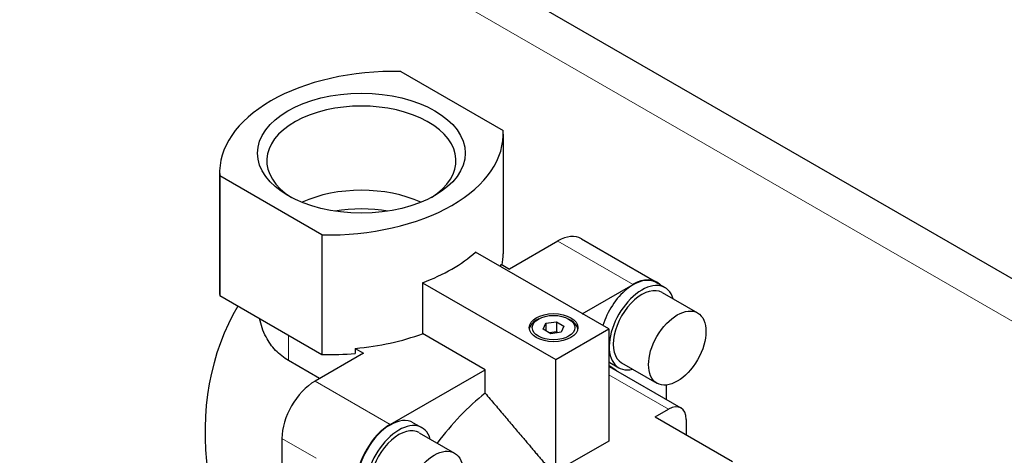
# Model space of a CAD drawing. Units: millimetres. Extents: x 0 to 89523, y -3276 to 11880.
# Drawn here: x 4178 to 4336, y 5908 to 5977 of the extents above; entities that cross this region are included whole.
import ezdxf

# ---------------------------------------------------------------- set-up
doc = ezdxf.new("R2010")
doc.units = ezdxf.units.MM
doc.header["$LTSCALE"] = 40
doc.layers.add('Sichtbar (ISO)', color=7, linetype='Continuous', lineweight=25)
doc.layers.add('Tangential', color=7, linetype='Continuous', lineweight=9, true_color=0xbfbfbf)

msp = doc.modelspace()

# ---------------------------------------------------------------- linework, layer by layer
at = {"layer": 'Sichtbar (ISO)'}
for p, q in [((4403.67, 5897.38), (3531.23, 6401.08)), ((4239.11, 5969.13), (4255.48, 5959.68)), ((4255.5, 5959.1), (4255.5, 5939.91)), ((4210.11, 5952.97), (4210.11, 5933.78)), ((4210.12, 5952.39), (4210.12, 5933.2)), ((4226.49, 5942.94), (4210.12, 5952.39)), ((4226.49, 5942.94), (4226.49, 5923.75)), ((4264.27, 5941.95), (4256.49, 5937.46)), ((4268.02, 5942.32), (4280.04, 5935.38)), ((4272.4, 5927.86), (4251.08, 5940.17)), ((4255.16, 5938.23), (4256.49, 5937.46)), ((4242.6, 5935.27), (4242.6, 5927.11)), ((4242.6, 5935.27), (4263.91, 5922.97)), ((4268.16, 5930.31), (4276.29, 5935.01)), ((4279.99, 5935.29), (4281.4, 5934.48)), ((4210.12, 5933.2), (4226.49, 5923.75)), ((4280.95, 5933.7), (4286.61, 5930.43)), ((4261.16, 5929.46), (4260.8, 5929.25)), ((4262.34, 5928.78), (4264.01, 5929.03)), ((4264.01, 5929.03), (4265.23, 5928.33)), ((4264.01, 5929.03), (4264.01, 5927.4)), ((4265.97, 5929.46), (4266.32, 5929.25)), ((4261.89, 5927.81), (4262.34, 5928.78)), ((4263.11, 5927.1), (4261.89, 5927.81)), ((4262.34, 5928.78), (4262.34, 5927.55)), ((4263.91, 5922.97), (4272.4, 5927.86)), ((4265.23, 5928.33), (4264.79, 5927.36)), ((4272.4, 5927.86), (4272.4, 5909.9)), ((4252.6, 5921.33), (4242.6, 5927.11)), ((4264.01, 5927.4), (4262.89, 5927.23)), ((4264.79, 5927.36), (4263.11, 5927.1)), ((4264.23, 5927.28), (4264.01, 5927.4)), ((4231.83, 5924.75), (4233.16, 5923.99)), ((4231.83, 5924.75), (4231.83, 5923.94)), ((4226.12, 5919.93), (4221.13, 5922.81)), ((4233.16, 5923.99), (4225.38, 5919.5)), ((4263.91, 5905), (4263.91, 5922.97)), ((4237.4, 5912.56), (4252.6, 5921.33)), ((4252.6, 5917.59), (4252.6, 5921.33)), ((4272.46, 5921.84), (4283.95, 5915.2)), ((4272.59, 5922.48), (4274, 5921.66)), ((4274.45, 5922.44), (4280.11, 5919.17)), ((4281.59, 5918.88), (4281.59, 5916.56)), ((4279.82, 5913.78), (4281.95, 5915)), ((4279.82, 5913.78), (4292.2, 5906.64)), ((4284.77, 5913.37), (4284.77, 5910.92)), ((4241.1, 5912.84), (4242.51, 5912.02)), ((4220.07, 5910.31), (4220.07, 5887.86)), ((4242.06, 5911.24), (4247.72, 5907.98)), ((4272.4, 5909.9), (4263.91, 5905))]:
    msp.add_line(p, q, dxfattribs=at)
for centre, major_axis, ratio, start_param, end_param in [((4238.11, 5952.97), (-28, 0), 0.57735, 4.676325, 6.31925), ((4232.8, 5954.83), (-15.15, 0), 0.57735, 2.403917, 7.020861), ((4227.5, 5959.1), (28, 0), 0.57735, 4.676325, 6.31925), ((4232.8, 5941.34), (15.15, 0), 0.57735, 0.893735, 2.247857), ((4232.8, 5938.07), (15.62, 0), 0.57735, 1.295838, 1.845754), ((4264.27, 5935.83), (3.75, 6.5), 0.57735, 0, 0.785398), ((4227.5, 5948.89), (-28, 0), 0.57735, 2.140234, 2.572155), ((4227.5, 5939.91), (28, 0), 0.57735, 6.172919, 6.283185), ((4227.5, 5940.72), (28, 0), 0.57735, 6.106033, 6.127962), ((4276.29, 5928.89), (3.7, 6.41), 0.57735, 0, 1.962994), ((4277.7, 5928.07), (-3.7, -6.41), 0.57735, 2.643255, 6.781523), ((4276.29, 5928.89), (3.75, 6.5), 0.57735, 6.119704, 7.068583), ((4238.11, 5933.78), (-28, 0), 0.57735, 0, 0.036064), ((4277.7, 5928.07), (3.25, 5.63), 0.57735, 0, 3.141593), ((4231.03, 5910.11), (-1.69, 32.39), 0.716361, 0.811752, 2.578316), ((4263.56, 5927.66), (-3.9, 0), 0.57735, 5.497787, 6.192406), ((4263.56, 5927.66), (3.9, 0), 0.57735, 0.090779, 0.785398), ((4227.5, 5940.72), (-28, 0), 0.57735, 1.72602, 2.140234), ((4227.5, 5939.91), (28, 0), 0.57735, 4.676325, 4.867613), ((4276.29, 5928.89), (-3.7, -6.41), 0.57735, 6.230678, 6.283185), ((4256.84, 5895.2), (15.5, 26.85), 0.57735, 6.191751, 6.279529), ((4225.38, 5913.37), (-3.75, -6.5), 0.57735, 3.926991, 5.497787), ((4256.84, 5895.2), (15.5, 26.85), 0.57735, 0.980179, 1.359548), ((4281.95, 5911.74), (2, 3.46), 0.57735, 5.497787, 7.068583), ((4237.4, 5906.43), (-3.7, -6.41), 0.57735, 3.141593, 6.283185), ((4237.4, 5906.43), (3.75, 6.5), 0.57735, 0.785398, 2.356194), ((4238.81, 5905.62), (-3.7, -6.41), 0.57735, 2.643255, 6.781523), ((4238.81, 5905.62), (3.25, 5.63), 0.57735, 0, 3.141593)]:
    msp.add_ellipse(centre, major_axis=major_axis, ratio=ratio, start_param=start_param, end_param=end_param, dxfattribs=at)
for centre, major_axis in [((4232.8, 5956.03), (-16.62, 0)), ((4283.36, 5924.8), (3.25, 5.63)), ((4263.56, 5928.07), (-3.9, 0)), ((4263.56, 5928.07), (3.4, 0)), ((4244.47, 5902.35), (3.25, 5.63))]:
    msp.add_ellipse(centre, major_axis=major_axis, ratio=0.57735, dxfattribs=at)
msp.add_open_spline([(4221.13, 5922.81), (4220.38, 5923.24), (4219.68, 5923.79), (4218.47, 5925.06), (4217.95, 5925.8), (4217.05, 5927.51), (4216.71, 5928.51), (4216.51, 5929.52)], degree=3, knots=[5.099461, 5.099461, 5.099461, 5.099461, 5.418855, 5.418855, 5.73825, 5.73825, 6.111045, 6.111045, 6.111045, 6.111045], dxfattribs=at)
msp.add_open_spline([(4272.4, 5921.87), (4272.42, 5921.86), (4272.44, 5921.85), (4272.46, 5921.84)], degree=3, dxfattribs=at)
msp.add_rational_spline([(4252.6, 5917.59), (4258.31, 5910.86), (4262.63, 5905.74)], [1, 1.01045772668, 1.00231835412], degree=2, dxfattribs=at)
at = {"layer": 'Tangential'}
for p, q in [((3533.44, 6393.04), (4393.67, 5896.39)), ((4276.29, 5935.01), (4264.27, 5941.95)), ((4221.13, 5926.84), (4221.13, 5922.81)), ((4272.4, 5920.52), (4281.95, 5915)), ((4225.38, 5919.5), (4237.4, 5912.56)), ((4220.07, 5910.31), (4225.55, 5907.15))]:
    msp.add_line(p, q, dxfattribs=at)
msp.add_open_spline([(3962.28, 6206.63), (4008.81, 6185.97), (4055.35, 6164.6), (4171.05, 6109.42), (4240.26, 6074.57), (4357.57, 6011.61), (4405.99, 5984.46), (4511.49, 5922.27), (4568.35, 5886.76), (4651.74, 5830.85), (4679.22, 5811.77), (4712.46, 5787.76), (4718.6, 5783.28), (4724.72, 5778.78)], degree=3, knots=[-106.602127, -106.602127, -106.602127, -106.602127, -89.143104, -89.143104, -63.08839, -63.08839, -44.571554, -44.571554, -22.285777, -22.285777, -11.142889, -11.142889, -8.607688, -8.607688, -8.607688, -8.607688], dxfattribs=at)

doc.saveas('drawing.dxf')
